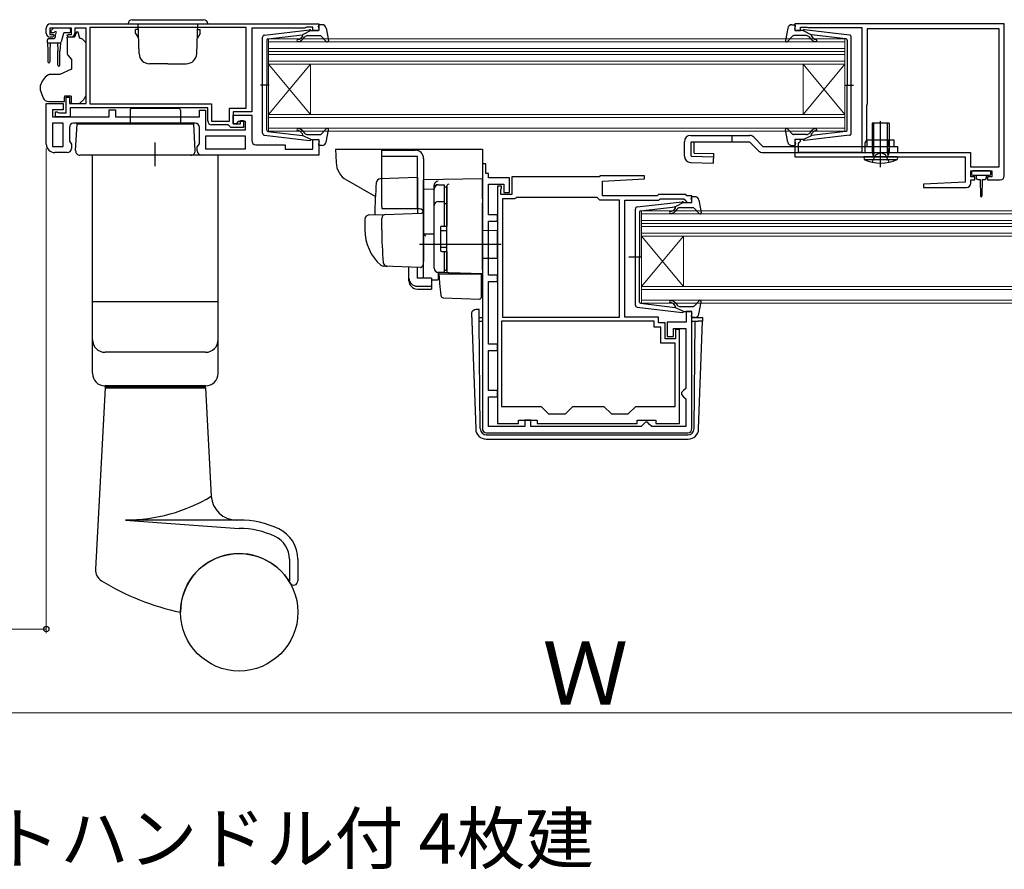
# Model space of a CAD drawing. Extents: x 0 to 1050, y 0 to 1628.
# Drawn here: x 227 to 462, y 262 to 464 of the extents above; entities that cross this region are included whole.
import ezdxf

# ---------------------------------------------------------------- set-up
doc = ezdxf.new("R2010")
doc.units = 0
doc.linetypes.add('YHIDDEN_1', pattern=[4, 3, -1])
for name, color, linetype, lineweight in [('USER1', 3, 'CONTINUOUS', 13), ('YKK_11', 7, 'CONTINUOUS', 30), ('YKK_12', 2, 'CONTINUOUS', 13), ('YKK_13', 4, 'CONTINUOUS', 30), ('YKK_D', 6, 'CONTINUOUS', 13)]:
    doc.layers.add(name, color=color, linetype=linetype, lineweight=lineweight)
doc.styles.add('text-b', font='txt')

msp = doc.modelspace()

# ---------------------------------------------------------------- linework, layer by layer
at = {"layer": 'YKK_11', "linetype": 'ByBlock', "lineweight": -2, "ltscale": 0.5}
for p, q in [((234.83, 463.34), (298.83, 463.34)), ((298.83, 463.34), (298.83, 461.74)), ((462.33, 463.34), (412.33, 463.34)), ((412.33, 463.34), (412.33, 461.74)), ((462.33, 427.14), (462.33, 463.34)), ((233.83, 461.14), (233.83, 462.34)), ((239.83, 462.34), (234.63, 462.34)), ((234.63, 462.34), (234.63, 460.84)), ((234.63, 460.84), (235.43, 460.84)), ((235.73, 460.54), (235.33, 460.14)), ((235.43, 460.84), (235.73, 460.54)), ((238.73, 460.54), (239.03, 460.84)), ((239.13, 460.14), (238.73, 460.54)), ((239.03, 460.84), (239.83, 460.84)), ((239.83, 460.84), (239.83, 462.34)), ((243.33, 462.34), (240.63, 462.34)), ((240.63, 462.34), (240.63, 461.14)), ((243.33, 444.34), (243.33, 462.34)), ((281.53, 462.44), (244.23, 462.44)), ((244.23, 462.44), (244.23, 444.24)), ((281.53, 443.24), (281.53, 462.44)), ((295.53, 462.34), (282.83, 462.34)), ((282.83, 462.34), (282.83, 442.34)), ((295.75, 462.44), (295.53, 462.34)), ((295.98, 462.54), (295.75, 462.44)), ((297.43, 462.54), (295.98, 462.54)), ((297.43, 461.74), (297.43, 462.54)), ((298.83, 461.74), (297.43, 461.74)), ((412.33, 461.74), (413.73, 461.74)), ((413.73, 461.74), (413.73, 462.54)), ((413.73, 462.54), (415.3, 462.54)), ((415.3, 462.54), (415.46, 462.49)), ((415.46, 462.49), (415.63, 462.44)), ((415.63, 462.44), (428.33, 462.44)), ((428.33, 462.44), (428.33, 432.64)), ((461.13, 462.14), (429.63, 462.14)), ((429.63, 462.14), (429.63, 444.24)), ((461.13, 429.24), (461.13, 462.14)), ((235.33, 460.14), (234.83, 460.14)), ((239.63, 460.14), (239.13, 460.14)), ((233.83, 434.64), (233.83, 444.34)), ((233.83, 444.34), (237.83, 444.34)), ((237.83, 444.34), (237.83, 442.84)), ((238.53, 442.14), (238.53, 445.84)), ((238.53, 445.84), (239.33, 445.84)), ((239.33, 445.84), (239.33, 444.34)), ((239.33, 444.34), (243.33, 444.34)), ((244.23, 444.24), (273.23, 444.24)), ((273.23, 444.24), (273.23, 440.14)), ((429.53, 444.02), (429.43, 443.79)), ((429.63, 444.24), (429.53, 444.02)), ((237.83, 442.84), (235.33, 442.84)), ((235.33, 442.84), (235.33, 441.14)), ((236.03, 441.14), (236.03, 442.34)), ((236.03, 442.34), (236.43, 442.34)), ((236.43, 442.34), (236.65, 442.24)), ((236.65, 442.24), (236.88, 442.14)), ((236.88, 442.14), (238.53, 442.14)), ((272.33, 443.34), (239.53, 443.34)), ((239.53, 443.34), (239.53, 441.14)), ((248.83, 441.14), (248.83, 442.84)), ((248.83, 442.84), (250.33, 442.84)), ((250.33, 442.84), (250.33, 441.14)), ((270.33, 441.14), (270.33, 442.74)), ((270.33, 442.74), (271.83, 442.74)), ((271.83, 442.74), (271.83, 438.04)), ((272.33, 440.24), (272.33, 443.34)), ((277.53, 440.14), (277.53, 443.24)), ((277.53, 443.24), (281.53, 443.24)), ((282.83, 442.34), (278.43, 442.34)), ((278.43, 442.34), (278.43, 439.54)), ((278.43, 439.54), (278.43, 441.54)), ((278.43, 441.54), (282.83, 441.54)), ((282.83, 441.54), (282.83, 435.54)), ((429.43, 443.79), (429.43, 435.64)), ((235.33, 441.14), (248.83, 441.14)), ((237.83, 439.64), (235.33, 439.64)), ((235.33, 439.64), (235.33, 434.14)), ((239.53, 441.14), (236.03, 441.14)), ((237.83, 434.14), (237.83, 439.64)), ((269.33, 439.64), (240.33, 439.64)), ((250.33, 441.14), (270.33, 441.14)), ((273.23, 440.14), (277.53, 440.14)), ((277.23, 439.24), (273.33, 439.24)), ((277.53, 438.94), (277.23, 439.24)), ((278.43, 439.54), (280.13, 439.54)), ((279.13, 439.54), (278.43, 439.54)), ((279.63, 440.04), (279.13, 439.54)), ((281.33, 440.04), (279.63, 440.04)), ((280.13, 439.54), (280.13, 440.34)), ((280.13, 440.34), (280.83, 440.34)), ((280.83, 440.34), (280.83, 438.64)), ((281.33, 438.04), (281.33, 440.04)), ((239.33, 438.64), (239.33, 435.35)), ((270.33, 434.75), (270.33, 438.64)), ((271.83, 438.04), (281.33, 438.04)), ((277.83, 438.64), (277.53, 438.94)), ((280.83, 438.64), (277.83, 438.64)), ((239.33, 435.35), (239.83, 434.64)), ((239.83, 434.64), (239.83, 433.64)), ((269.83, 434.04), (270.33, 434.75)), ((281.33, 436.54), (271.83, 436.54)), ((271.83, 436.54), (271.83, 433.54)), ((281.33, 433.54), (281.33, 436.54)), ((283.83, 434.54), (290.83, 434.54)), ((290.83, 434.54), (290.83, 433.44)), ((297.43, 433.44), (297.43, 435.74)), ((297.43, 435.74), (298.83, 435.74)), ((298.83, 435.74), (298.83, 432.04)), ((413.73, 435.74), (412.33, 435.74)), ((412.33, 435.74), (412.33, 431.64)), ((413.23, 434.84), (413.43, 435.04)), ((413.23, 432.64), (413.23, 434.84)), ((413.43, 435.04), (413.73, 435.34)), ((413.73, 435.34), (413.73, 435.74)), ((429.43, 435.64), (429.03, 434.95)), ((429.03, 434.95), (429.03, 432.64)), ((235.33, 434.14), (237.83, 434.14)), ((238.83, 432.64), (235.83, 432.64)), ((269.83, 433.04), (269.83, 434.04)), ((271.83, 433.54), (281.33, 433.54)), ((290.83, 433.44), (297.43, 433.44)), ((428.33, 432.64), (413.23, 432.64)), ((429.03, 432.64), (454.23, 432.64)), ((454.23, 432.64), (454.23, 429.24)), ((298.83, 432.04), (270.83, 432.04)), ((337.83, 429.94), (337.83, 366.84)), ((338.63, 429.94), (337.83, 429.94)), ((338.63, 427.64), (338.63, 429.94)), ((412.33, 431.64), (453.03, 431.64)), ((453.03, 431.64), (453.03, 425.64)), ((339.33, 427.64), (338.63, 427.64)), ((339.33, 426.64), (339.33, 427.64)), ((454.23, 429.24), (461.13, 429.24)), ((454.33, 426.84), (454.33, 428.34)), ((454.33, 428.34), (459.33, 428.34)), ((459.33, 428.34), (459.33, 426.84)), ((344.33, 426.64), (339.33, 426.64)), ((339.33, 417.84), (339.33, 425.14)), ((339.33, 425.14), (342.93, 425.14)), ((342.93, 425.14), (342.93, 423.14)), ((344.33, 423.14), (344.33, 426.64)), ((365.73, 426.84), (344.83, 426.84)), ((344.83, 426.84), (344.83, 422.64)), ((366.03, 427.14), (365.73, 426.84)), ((376.52, 427.14), (366.03, 427.14)), ((366.53, 425.84), (376.54, 426.36)), ((366.53, 422.34), (366.53, 425.84)), ((376.54, 426.36), (376.52, 427.14)), ((453.03, 425.64), (443.02, 425.11)), ((443.02, 425.11), (443.04, 424.34)), ((455.33, 426.84), (454.33, 426.84)), ((454.33, 425.34), (454.33, 426.14)), ((454.33, 426.14), (455.33, 426.14)), ((455.33, 426.14), (455.33, 426.84)), ((459.33, 426.84), (458.33, 426.84)), ((458.33, 426.84), (458.33, 426.14)), ((458.33, 426.14), (461.33, 426.14)), ((341.43, 424.64), (341.43, 368.04)), ((342.43, 424.64), (341.43, 424.64)), ((342.23, 423.79), (342.33, 424.02)), ((342.23, 422.64), (342.23, 423.79)), ((342.33, 424.02), (342.43, 424.24)), ((342.43, 424.24), (342.43, 424.64)), ((342.93, 423.14), (344.33, 423.14)), ((443.04, 424.34), (453.33, 424.34)), ((344.83, 422.64), (342.23, 422.64)), ((342.63, 421.64), (342.63, 393.44)), ((345.53, 421.64), (342.63, 421.64)), ((345.79, 421.79), (345.53, 421.64)), ((346.05, 421.94), (345.79, 421.79)), ((365.23, 421.94), (346.05, 421.94)), ((365.53, 421.64), (365.23, 421.94)), ((365.83, 421.34), (365.53, 421.64)), ((370.53, 421.34), (365.83, 421.34)), ((379.53, 422.34), (366.53, 422.34)), ((370.53, 393.44), (370.53, 421.34)), ((371.83, 393.44), (371.83, 421.34)), ((371.83, 421.34), (379.94, 421.34)), ((379.83, 422.64), (379.53, 422.34)), ((386.33, 422.64), (379.83, 422.64)), ((379.94, 421.34), (380.24, 421.64)), ((380.24, 421.64), (385.92, 421.64)), ((385.92, 421.64), (386.34, 421.21)), ((386.63, 422.34), (386.33, 422.64)), ((386.34, 421.21), (386.43, 421.02)), ((386.43, 421.02), (386.73, 420.74)), ((387.83, 422.34), (386.63, 422.34)), ((386.73, 420.74), (387.83, 420.74)), ((387.83, 420.74), (387.83, 422.34)), ((341.43, 417.84), (339.33, 417.84)), ((339.33, 403.44), (339.33, 416.34)), ((339.33, 416.34), (341.43, 416.34)), ((341.43, 416.34), (341.43, 417.84)), ((341.43, 403.44), (339.33, 403.44)), ((339.33, 386.94), (339.33, 401.94)), ((339.33, 401.94), (341.43, 401.94)), ((341.43, 401.94), (341.43, 403.44)), ((387.83, 394.74), (386.43, 394.74)), ((386.43, 394.74), (386.43, 392.24)), ((387.83, 366.84), (387.83, 394.74)), ((378.83, 392.44), (342.43, 392.44)), ((342.43, 392.44), (342.43, 372.14)), ((342.63, 393.44), (370.53, 393.44)), ((379.83, 393.44), (371.83, 393.44)), ((378.83, 391.04), (378.83, 392.44)), ((379.83, 392.04), (379.83, 393.44)), ((386.43, 392.24), (381.93, 392.24)), ((381.93, 392.24), (381.93, 388.84)), ((380.43, 391.04), (378.83, 391.04)), ((381.43, 392.04), (379.83, 392.04)), ((380.43, 387.24), (380.43, 391.04)), ((381.43, 388.24), (381.43, 392.04)), ((383.43, 388.84), (383.43, 390.74)), ((383.43, 390.74), (386.33, 390.74)), ((384.83, 390.44), (383.93, 390.44)), ((383.93, 390.44), (383.93, 388.24)), ((384.83, 368.04), (384.83, 390.44)), ((386.33, 390.74), (386.33, 376.44)), ((383.93, 388.24), (381.43, 388.24)), ((381.93, 388.84), (383.43, 388.84)), ((341.43, 386.94), (339.33, 386.94)), ((339.33, 375.94), (339.33, 385.44)), ((339.33, 385.44), (341.43, 385.44)), ((341.43, 385.44), (341.43, 386.94)), ((383.83, 387.24), (380.43, 387.24)), ((383.83, 372.14), (383.83, 387.24)), ((341.43, 375.94), (339.33, 375.94)), ((341.43, 374.44), (341.43, 375.94)), ((385.83, 375.94), (385.33, 375.44)), ((386.33, 376.44), (385.83, 375.94)), ((339.33, 367.34), (339.33, 374.44)), ((339.33, 374.44), (341.43, 374.44)), ((385.33, 375.44), (385.33, 374.94)), ((385.33, 374.94), (385.83, 374.44)), ((385.83, 374.44), (386.33, 373.94)), ((386.33, 373.94), (386.33, 367.34)), ((342.43, 372.14), (351.83, 372.14)), ((351.83, 372.14), (353.63, 370.34)), ((357.63, 370.34), (359.43, 372.14)), ((359.43, 372.14), (366.83, 372.14)), ((366.83, 372.14), (368.63, 370.34)), ((372.63, 370.34), (374.43, 372.14)), ((374.43, 372.14), (383.83, 372.14)), ((346.43, 368.04), (346.43, 368.84)), ((346.43, 368.84), (350.93, 368.84)), ((349.43, 368.84), (347.93, 368.84)), ((347.93, 368.84), (347.93, 367.34)), ((349.43, 367.34), (349.43, 368.84)), ((350.93, 368.84), (350.93, 368.04)), ((353.63, 370.34), (357.63, 370.34)), ((368.63, 370.34), (372.63, 370.34)), ((374.73, 368.04), (374.73, 368.84)), ((374.73, 368.84), (379.23, 368.84)), ((379.23, 368.84), (379.23, 368.04)), ((347.93, 367.34), (339.33, 367.34)), ((341.43, 368.04), (346.43, 368.04)), ((375.73, 367.34), (349.43, 367.34)), ((350.93, 368.04), (374.73, 368.04)), ((376.23, 367.84), (375.73, 367.34)), ((376.73, 368.34), (376.23, 367.84)), ((377.23, 368.34), (376.73, 368.34)), ((377.73, 367.84), (377.23, 368.34)), ((378.23, 367.34), (377.73, 367.84)), ((386.33, 367.34), (378.23, 367.34)), ((379.23, 368.04), (384.83, 368.04)), ((338.83, 365.84), (386.83, 365.84))]:
    msp.add_line(p, q, dxfattribs=at)
for centre, radius, start, end in [((234.83, 462.34), 1, 90, 180), ((234.83, 461.14), 1, 180, 270), ((239.63, 461.14), 1, 270, 360), ((240.33, 438.64), 1, 90, 180), ((269.33, 438.64), 1, 0, 90), ((273.33, 440.24), 1, 180, 270), ((235.83, 434.64), 2, 180, 270), ((283.83, 435.54), 1, 180, 270), ((238.83, 433.64), 1, 270, 360), ((270.83, 433.04), 1, 180, 270), ((453.33, 425.34), 1, 270.0021, 360), ((461.33, 427.14), 1, 270, 360), ((338.83, 366.84), 1, 180, 270), ((386.83, 366.84), 1, 270, 360)]:
    msp.add_arc(centre, radius, start, end, dxfattribs=at)
at = {"layer": 'YKK_12'}
for p, q in [((286.83, 459.74), (424.33, 459.74)), ((286.83, 456.74), (286.83, 459.74)), ((424.33, 459.04), (286.83, 459.04)), ((424.33, 459.74), (424.33, 456.74)), ((286.83, 457.44), (424.33, 457.44)), ((424.33, 456.74), (286.83, 456.74)), ((286.83, 456.74), (286.83, 440.74)), ((286.83, 456.74), (424.33, 456.74)), ((424.33, 456.04), (286.83, 456.04)), ((424.33, 456.74), (424.33, 440.74)), ((286.83, 454.44), (424.33, 454.44)), ((286.83, 453.74), (296.83, 441.74)), ((286.83, 441.74), (296.83, 453.74)), ((424.33, 453.74), (286.83, 453.74)), ((296.83, 453.74), (296.83, 441.74)), ((414.33, 453.74), (414.33, 441.74)), ((424.33, 453.74), (414.33, 441.74)), ((424.33, 441.74), (414.33, 453.74)), ((286.83, 441.74), (424.33, 441.74)), ((424.33, 441.04), (286.83, 441.04)), ((286.83, 437.74), (286.83, 440.74)), ((424.33, 440.74), (424.33, 437.74)), ((286.83, 438.44), (424.33, 438.44)), ((424.33, 437.74), (286.83, 437.74)), ((375.83, 418.74), (513.33, 418.74)), ((375.83, 415.74), (375.83, 418.74)), ((513.33, 418.04), (375.83, 418.04)), ((375.83, 416.44), (513.33, 416.44)), ((513.33, 415.74), (375.83, 415.74)), ((375.83, 415.74), (375.83, 399.74)), ((375.83, 415.74), (513.33, 415.74)), ((513.33, 415.04), (375.83, 415.04)), ((375.83, 413.44), (513.33, 413.44)), ((375.83, 412.74), (385.83, 400.74)), ((375.83, 400.74), (385.83, 412.74)), ((513.33, 412.74), (375.83, 412.74)), ((385.83, 412.74), (385.83, 400.74)), ((375.83, 400.74), (513.33, 400.74)), ((513.33, 400.04), (375.83, 400.04)), ((375.83, 396.74), (375.83, 399.74)), ((375.83, 397.44), (513.33, 397.44)), ((513.33, 396.74), (375.83, 396.74))]:
    msp.add_line(p, q, dxfattribs=at)
at = {"layer": 'YKK_13', "ltscale": 0.5}
for p, q in [((253.33, 463.34), (272.33, 463.34)), ((254.33, 464.34), (271.33, 464.34)), ((255.95, 456.25), (255.7, 463.34)), ((269.71, 456.25), (269.96, 463.34)), ((298.92, 462.12), (298.74, 462.76)), ((299.6, 463.14), (299.03, 463.14)), ((411.66, 463.14), (412.23, 463.14)), ((412.34, 462.12), (412.52, 462.76)), ((255.71, 462.04), (255.13, 462.04)), ((255.13, 461.04), (255.13, 462.04)), ((255.13, 461.04), (255.78, 459.91)), ((270.53, 461.04), (269.88, 459.91)), ((269.95, 462.04), (270.53, 462.04)), ((270.53, 461.04), (270.53, 462.04)), ((285.87, 460.69), (296.61, 461.94)), ((286.7, 459.77), (294.93, 460.73)), ((294.94, 460.38), (294.62, 460)), ((296.93, 461.74), (294.93, 460.73)), ((296.2, 460.54), (299.2, 460.54)), ((296.93, 461.74), (298.63, 461.74)), ((299.42, 460.44), (300.61, 459.14)), ((300.58, 462.32), (301.13, 459.39)), ((410.68, 462.32), (410.13, 459.39)), ((411.84, 460.44), (410.65, 459.14)), ((415.06, 460.54), (412.06, 460.54)), ((414.33, 461.74), (412.63, 461.74)), ((414.33, 461.74), (416.33, 460.73)), ((425.39, 460.69), (414.65, 461.94)), ((416.32, 460.38), (416.64, 460)), ((424.56, 459.77), (416.33, 460.73)), ((285.43, 437.28), (285.43, 460.19)), ((286.43, 459.47), (286.43, 448.74)), ((295.01, 459.67), (295.43, 460.18)), ((416.25, 459.67), (415.83, 460.18)), ((424.83, 459.47), (424.83, 448.74)), ((425.83, 437.28), (425.83, 460.19)), ((262.83, 453.84), (258.45, 453.84)), ((262.83, 453.84), (267.21, 453.84)), ((287.01, 448.74), (284.88, 448.74)), ((286.43, 438.01), (286.43, 448.74)), ((424.25, 448.74), (426.38, 448.74)), ((424.83, 438.01), (424.83, 448.74)), ((253.83, 442.74), (253.83, 439.54)), ((254.33, 443.24), (265.33, 443.24)), ((265.83, 442.74), (265.83, 439.54)), ((240.83, 433.09), (241.17, 439.54)), ((241.17, 439.54), (268.99, 439.54)), ((269.33, 433.09), (268.99, 439.54)), ((434.83, 439.64), (430.83, 439.64)), ((430.83, 439.64), (430.83, 432.64)), ((433.08, 439.64), (432.58, 439.64)), ((432.83, 439.39), (432.83, 439.89)), ((434.83, 439.64), (434.83, 432.64)), ((286.7, 437.71), (294.93, 436.75)), ((294.94, 437.1), (294.62, 437.48)), ((295.01, 437.8), (295.43, 437.3)), ((296.2, 436.94), (299.2, 436.94)), ((299.42, 437.04), (300.61, 438.34)), ((300.58, 435.16), (301.13, 438.08)), ((410.68, 435.16), (410.13, 438.08)), ((411.84, 437.04), (410.65, 438.34)), ((415.06, 436.94), (412.06, 436.94)), ((416.25, 437.8), (415.83, 437.3)), ((416.32, 437.1), (416.64, 437.48)), ((424.56, 437.71), (416.33, 436.75)), ((432.83, 431.73), (432.83, 437.29)), ((259.83, 429.4), (259.83, 435.04)), ((285.87, 436.79), (296.61, 435.54)), ((296.93, 435.74), (294.93, 436.75)), ((296.93, 435.74), (298.63, 435.74)), ((298.92, 435.36), (298.74, 434.72)), ((386.03, 431.8), (386.03, 435.24)), ((386.03, 431.8), (386.03, 435.24)), ((387.53, 436.74), (401.54, 436.74)), ((387.65, 435.24), (401.54, 435.24)), ((387.65, 431.79), (387.65, 435.24)), ((388.37, 432.54), (388.37, 435.24)), ((412.34, 435.36), (412.52, 434.72)), ((414.33, 435.74), (412.63, 435.74)), ((414.33, 435.74), (416.33, 436.75)), ((425.39, 436.79), (414.65, 435.54)), ((436.03, 435.64), (429.63, 435.64)), ((429.63, 434.14), (429.63, 435.64)), ((436.03, 434.14), (436.03, 435.64)), ((299.6, 434.34), (299.03, 434.34)), ((302.83, 433.44), (337.83, 433.44)), ((302.83, 433.43), (302.94, 430.29)), ((313.83, 419.73), (313.83, 433.23)), ((313.83, 433.23), (321.83, 433.23)), ((337.83, 433.44), (337.83, 414.44)), ((388.37, 432.54), (393.03, 432.41)), ((392.97, 430.14), (393.03, 432.41)), ((404.76, 434.14), (436.83, 434.14)), ((411.66, 434.34), (412.23, 434.34)), ((430.83, 432.64), (431.09, 431.91)), ((430.83, 432.64), (434.83, 432.64)), ((434.83, 432.64), (434.57, 431.91)), ((436.83, 434.14), (436.83, 432.64)), ((268.33, 432.04), (241.83, 432.04)), ((274.83, 432.04), (244.83, 432.04)), ((244.83, 397.04), (244.83, 432.04)), ((274.83, 397.04), (274.83, 432.04)), ((322.33, 431.73), (313.83, 431.73)), ((322.33, 419.23), (322.33, 431.73)), ((323.83, 431.23), (323.83, 406.93)), ((387.49, 430.3), (392.97, 430.14)), ((387.65, 431.79), (393.01, 431.64)), ((436.83, 431.64), (428.83, 431.64)), ((428.83, 431.64), (428.89, 431)), ((428.89, 431), (436.78, 431)), ((436.83, 431.64), (436.78, 431)), ((305.44, 426.14), (312.31, 422.17)), ((326.33, 405.08), (326.33, 423.96)), ((327.33, 424.96), (328.83, 424.96)), ((328.83, 415.08), (328.83, 424.98)), ((328.83, 424.46), (329.33, 424.46)), ((329.33, 424.46), (329.33, 415.08)), ((327.33, 421.02), (328.83, 421.02)), ((328.83, 420.5), (329.33, 420.5)), ((374.77, 419.69), (385.51, 420.94)), ((385.83, 420.74), (383.83, 419.73)), ((385.83, 420.74), (387.53, 420.74)), ((387.82, 421.12), (387.64, 421.76)), ((388.5, 422.14), (387.93, 422.14)), ((389.48, 421.32), (390.02, 418.39)), ((374.33, 396.28), (374.33, 419.19)), ((375.33, 418.47), (375.33, 407.74)), ((375.59, 418.77), (383.83, 419.73)), ((383.84, 419.38), (383.52, 419)), ((383.9, 418.67), (384.33, 419.18)), ((385.09, 419.54), (388.09, 419.54)), ((388.32, 419.44), (389.51, 418.14)), ((327.83, 414.78), (327.83, 409.38)), ((327.83, 414.08), (329.33, 414.08)), ((328.13, 415.08), (329.33, 415.08)), ((327.83, 410.08), (329.33, 410.08)), ((328.13, 409.08), (329.33, 409.08)), ((328.83, 404.08), (328.83, 409.08)), ((329.33, 409.08), (329.33, 404.58)), ((375.91, 407.74), (372.78, 407.74)), ((375.33, 397.01), (375.33, 407.74)), ((328.83, 404.08), (327.33, 404.08)), ((328.83, 404.58), (329.33, 404.58)), ((274.83, 397.04), (244.83, 397.04)), ((274.83, 397.04), (244.83, 397.04)), ((244.83, 380.04), (244.83, 397.04)), ((274.83, 380.04), (274.83, 397.04)), ((388.32, 396.04), (389.51, 397.34)), ((389.48, 394.16), (390.02, 397.08)), ((374.77, 395.79), (385.51, 394.54)), ((375.59, 396.71), (383.83, 395.75)), ((383.84, 396.1), (383.52, 396.48)), ((385.83, 394.74), (383.83, 395.75)), ((383.9, 396.8), (384.33, 396.3)), ((385.09, 395.94), (388.09, 395.94)), ((385.83, 394.74), (387.53, 394.74)), ((387.82, 394.36), (387.64, 393.72)), ((388.5, 393.34), (387.93, 393.34)), ((271.83, 385.04), (247.83, 385.04)), ((247.83, 376.54), (245.56, 333.29)), ((271.83, 377.04), (247.83, 377.04)), ((247.83, 376.74), (247.83, 377.04)), ((271.83, 376.74), (247.83, 376.74)), ((247.83, 376.54), (271.83, 376.54)), ((248.83, 376.54), (248.83, 376.74)), ((270.83, 376.54), (270.83, 376.74)), ((271.83, 376.74), (271.83, 377.04)), ((271.83, 376.54), (273.18, 350.73)), ((279.83, 345.04), (252.74, 345.04)), ((252.74, 345.04), (279.83, 343.04)), ((291.83, 335.69), (291.83, 330.52)), ((293.83, 335.69), (293.83, 330.52))]:
    msp.add_line(p, q, dxfattribs=at)
at = {"layer": 'YKK_13'}
for p, q in [((234.97, 461.75), (235.47, 462.25)), ((235.52, 461.24), (235.18, 461.24)), ((239.28, 462.34), (235.68, 462.34)), ((235.98, 460.78), (235.98, 460.14)), ((237.92, 461.02), (237.4, 459.06)), ((239.28, 461.24), (238.21, 461.24)), ((239.58, 462.04), (239.58, 461.54)), ((241.43, 461.34), (240.93, 461.34)), ((240.93, 461.34), (240.93, 461.14)), ((241.83, 459.84), (241.43, 461.34)), ((234.08, 458.84), (234.08, 459.54)), ((234.08, 458.84), (237.11, 458.84)), ((234.08, 458.84), (234.18, 456.84)), ((234.38, 459.84), (235.68, 459.84)), ((234.78, 458.84), (234.68, 456.84)), ((236.48, 458.84), (236.58, 456.84)), ((237.18, 458.85), (237.08, 456.84)), ((240.46, 460.14), (238.83, 460.14)), ((238.83, 459.84), (238.83, 460.14)), ((238.83, 459.84), (238.83, 456.21)), ((242.12, 459.84), (241.83, 459.84)), ((243.18, 458.99), (242.48, 459.69)), ((243.33, 447.77), (243.33, 458.63)), ((234.18, 456.84), (234.18, 454.29)), ((234.68, 456.84), (234.68, 454.29)), ((236.58, 453.49), (236.58, 456.84)), ((237.08, 453.49), (237.08, 456.84)), ((238.95, 455.89), (239.83, 454.84)), ((239.83, 454.84), (239.83, 452.54)), ((237.04, 451.24), (234.5, 451.24)), ((239.83, 452.54), (237.04, 451.24)), ((232.33, 448.42), (232.33, 447.81)), ((232.36, 447.64), (233.02, 445.83)), ((243.33, 446.77), (243.33, 447.77)), ((234.43, 444.84), (238.13, 444.84)), ((238.13, 446.14), (238.13, 445.84)), ((239.73, 446.14), (238.13, 446.14)), ((238.13, 444.84), (238.13, 445.84)), ((239.73, 446.14), (239.73, 444.34)), ((239.73, 444.34), (241.73, 444.34)), ((241.73, 444.34), (242.74, 445.35)), ((431.21, 432.64), (431.21, 439.64)), ((432.83, 429.21), (432.83, 440.15)), ((434.45, 432.64), (434.45, 439.64)), ((397.33, 436.74), (397.33, 435.24)), ((401.54, 435.24), (403.7, 433.08)), ((402.6, 436.3), (404.76, 434.14)), ((404.76, 432.64), (436.83, 432.64)), ((431.21, 432.64), (431.1, 431.81)), ((434.45, 432.64), (434.56, 431.81)), ((434.83, 434.14), (434.83, 432.64)), ((454.53, 428.04), (454.53, 427.54)), ((458.83, 428.34), (454.83, 428.34)), ((459.13, 427.54), (459.13, 428.04)), ((322.33, 426.68), (313.5, 426.37)), ((322.33, 426.68), (322.33, 418.18)), ((337.83, 426.43), (323.83, 426.19)), ((323.83, 423.96), (323.83, 426.19)), ((323.83, 425.73), (323.83, 425.74)), ((323.83, 425.53), (323.83, 425.73)), ((337.83, 421.63), (337.83, 426.43)), ((454.83, 427.24), (458.83, 427.24)), ((455.58, 427.24), (455.58, 426.64)), ((455.98, 426.24), (456.58, 426.24)), ((456.58, 426.24), (456.68, 422.28)), ((457.08, 426.24), (456.98, 422.28)), ((457.08, 426.24), (457.68, 426.24)), ((458.08, 426.64), (458.08, 427.24)), ((323.83, 423.96), (326.33, 423.99)), ((323.83, 412.78), (323.83, 423.96)), ((326.33, 424.05), (326.33, 424.85)), ((326.33, 405.1), (326.33, 424.05)), ((329.33, 424.58), (329.33, 424.62)), ((329.33, 420.94), (329.33, 424.58)), ((329.33, 423.27), (329.33, 422.81)), ((329.33, 420.46), (329.33, 420.94)), ((329.33, 405.01), (329.33, 420.46)), ((337.83, 421.63), (337.83, 420.67)), ((337.83, 404.73), (337.83, 420.67)), ((322.83, 419.23), (313.96, 419.23)), ((314.58, 417.91), (323.31, 418.21)), ((309.83, 416.78), (309.83, 414.23)), ((310.8, 417.78), (314.58, 417.91)), ((313.83, 414.23), (313.83, 416.93)), ((323.83, 417.71), (323.83, 407.23)), ((329.33, 415.23), (329.33, 415.73)), ((323.83, 413.93), (323.83, 414.53)), ((323.83, 412.93), (323.83, 413.53)), ((341.33, 414.03), (337.83, 414.09)), ((341.33, 414.03), (341.33, 407.43)), ((326.33, 413.23), (323.83, 413.19)), ((323.83, 409.44), (323.83, 413.19)), ((323.83, 412.42), (323.83, 412.78)), ((323.83, 411.45), (323.83, 412.42)), ((323.83, 411.41), (323.83, 411.45)), ((342.33, 410.73), (322.83, 410.73)), ((323.83, 409.93), (323.83, 410.53)), ((323.83, 408.93), (323.83, 409.53)), ((323.83, 408.93), (323.83, 409.53)), ((323.83, 408.93), (323.83, 409.53)), ((323.83, 408.61), (323.83, 409.44)), ((323.83, 408.93), (323.83, 407.23)), ((323.83, 408.93), (323.83, 407.23)), ((329.33, 408.53), (329.33, 409.03)), ((323.79, 406.98), (323.6, 405.68)), ((323.83, 407.23), (323.79, 406.98)), ((323.83, 402.87), (323.83, 408.61)), ((341.33, 407.43), (337.83, 407.37)), ((315.09, 405.54), (314.24, 405.57)), ((323.09, 405.26), (314.26, 405.57)), ((320.33, 402.72), (320.33, 405.35)), ((322.33, 402.72), (322.33, 405.28)), ((329.81, 404.01), (327.3, 404.1)), ((327.3, 404.1), (327.3, 402.31)), ((329.33, 404.51), (329.33, 405.01)), ((337.83, 403.73), (329.81, 404.01)), ((337.83, 404.73), (337.83, 403.73)), ((320.33, 402.06), (320.33, 402.72)), ((325.73, 402.72), (322.33, 402.72)), ((325.73, 402.72), (325.73, 400.78)), ((325.73, 402.34), (327.3, 402.31)), ((327.81, 400.58), (327.53, 403.73)), ((327.53, 403.73), (327.56, 403.73)), ((327.56, 403.73), (337.53, 403.73)), ((336.83, 403.77), (337.83, 403.73)), ((337.53, 403.73), (337.53, 400.39)), ((322.33, 400.78), (325.73, 400.78)), ((322.33, 400.12), (325.73, 400.12)), ((325.73, 400.78), (325.73, 400.12)), ((327.85, 400.12), (327.81, 400.58)), ((327.99, 398.5), (327.85, 400.12)), ((337.53, 400.39), (337.53, 399.75)), ((337.53, 399.75), (337.53, 398.04)), ((328.47, 398.05), (337.22, 397.74)), ((336.35, 395.31), (337.07, 395.31)), ((336.35, 395.31), (337.07, 395.31)), ((336.35, 395.31), (336.35, 395.31)), ((337.08, 394.44), (337.07, 395.31)), ((335.32, 393.31), (335.36, 394.34)), ((335.32, 393.31), (335.35, 392.44)), ((335.35, 392.44), (336.25, 366.75)), ((337.08, 393.96), (337.08, 394.44)), ((337.09, 392.44), (337.08, 393.96)), ((337.09, 393.34), (337.83, 393.34)), ((337.32, 366.83), (337.09, 392.44)), ((337.09, 392.44), (337.83, 392.44)), ((387.83, 393.34), (389.84, 393.34)), ((387.83, 392.44), (388.57, 392.44)), ((388.34, 366.83), (388.57, 392.44)), ((388.57, 392.44), (389.31, 392.44)), ((390.31, 392.44), (389.31, 392.44)), ((389.42, 366.75), (390.31, 392.44)), ((390.34, 393.31), (390.31, 392.44)), ((338.82, 365.34), (338.75, 365.34)), ((338.75, 364.34), (386.92, 364.34)), ((338.82, 365.34), (386.84, 365.34)), ((386.92, 365.34), (386.84, 365.34))]:
    msp.add_line(p, q, dxfattribs=at)
at = {"layer": 'YKK_13', "linetype": 'YHIDDEN_1', "ltscale": 0.5}
for p, q in [((430.83, 435.64), (430.83, 432.64)), ((431.13, 435.64), (431.13, 432.64)), ((434.53, 435.64), (434.53, 432.64)), ((434.83, 435.64), (434.83, 434.14))]:
    msp.add_line(p, q, dxfattribs=at)
at = {"layer": 'YKK_13', "linetype": 'YHIDDEN_1'}
for p, q in [((431.69, 432.08), (432.83, 432.69)), ((433.98, 432.08), (432.83, 432.69)), ((430.83, 430.35), (431.69, 432.08)), ((434.83, 430.35), (433.98, 432.08))]:
    msp.add_line(p, q, dxfattribs=at)
at = {"layer": 'YKK_13', "ltscale": 0.5}
msp.add_circle((279.83, 323.04), 14, dxfattribs=at)
for centre, radius, start, end in [((254.33, 463.34), 1, 90, 180), ((271.33, 463.34), 1, 0, 90), ((299.03, 462.84), 0.3, 90, 195.5654), ((299.6, 462.14), 1, 10.5121, 90), ((411.66, 462.14), 1, 90, 169.4879), ((412.23, 462.84), 0.3, 344.4346, 90), ((285.93, 460.19), 0.5, 96.6209, 180), ((294.79, 460.51), 0.2, 320, 96.6209), ((296.2, 459.54), 1, 90, 140), ((296.65, 461.64), 0.3, 19.4712, 96.6209), ((298.63, 462.04), 0.3, 270, 15.5654), ((299.2, 460.24), 0.3, 42.3553, 90), ((412.06, 460.24), 0.3, 90, 137.6447), ((412.63, 462.04), 0.3, 164.4346, 270), ((414.61, 461.64), 0.3, 83.3791, 160.5288), ((415.06, 459.54), 1, 40, 90), ((416.47, 460.51), 0.2, 83.3791, 220), ((425.33, 460.19), 0.5, 0, 83.3791), ((286.73, 459.47), 0.3, 96.6209, 180), ((293.86, 459.39), 0.25, 90, 270), ((293.86, 460.64), 1, 270, 320), ((293.86, 460.64), 1.5, 270, 320), ((300.83, 459.34), 0.3, 222.3553, 10.5121), ((410.43, 459.34), 0.3, 169.4879, 317.6447), ((417.4, 460.64), 1.5, 220, 270), ((417.4, 460.64), 1, 220, 270), ((417.4, 459.39), 0.25, 270, 90), ((424.53, 459.47), 0.3, 0, 83.3791), ((258.45, 456.34), 2.5, 182, 270), ((267.21, 456.34), 2.5, 270, 358), ((254.33, 442.74), 0.5, 90, 180), ((265.33, 442.74), 0.5, 0, 90), ((285.93, 437.28), 0.5, 180, 263.3791), ((286.73, 438.01), 0.3, 180, 263.3791), ((293.86, 438.09), 0.25, 90, 270), ((293.86, 436.84), 1.5, 40, 90), ((293.86, 436.84), 1, 40, 90), ((294.79, 436.97), 0.2, 263.3791, 40), ((296.2, 437.94), 1, 220, 270), ((299.2, 437.24), 0.3, 270, 317.6447), ((300.83, 438.14), 0.3, 349.4879, 137.6447), ((410.43, 438.14), 0.3, 42.3553, 190.5121), ((412.06, 437.24), 0.3, 222.3553, 270), ((415.06, 437.94), 1, 270, 320), ((417.4, 436.84), 1.5, 90, 140), ((416.47, 436.97), 0.2, 140, 276.6209), ((417.4, 436.84), 1, 90, 140), ((417.4, 438.09), 0.25, 270, 90), ((424.53, 438.01), 0.3, 276.6209, 0), ((425.33, 437.28), 0.5, 276.6209, 0), ((296.65, 435.84), 0.3, 263.3791, 340.5288), ((298.63, 435.44), 0.3, 344.4346, 90), ((299.03, 434.64), 0.3, 164.4346, 270), ((299.6, 435.34), 1, 270, 349.4879), ((387.53, 435.24), 1.5, 90, 180), ((401.54, 435.24), 1.5, 45, 90), ((411.66, 435.34), 1, 190.5121, 270), ((412.23, 434.64), 0.3, 270, 15.5654), ((412.63, 435.44), 0.3, 90, 195.5654), ((414.61, 435.84), 0.3, 199.4712, 276.6209), ((241.83, 433.04), 1, 177, 270), ((268.33, 433.04), 1, 270, 3), ((321.83, 431.23), 2, 0, 90), ((307.94, 430.47), 5, 182, 240), ((387.53, 431.8), 1.5, 180, 268.3634), ((432.83, 439.64), 9.5, 245.4723, 294.5277), ((430.9, 431.84), 0.2, 270, 19.4219), ((434.76, 431.84), 0.2, 160.5781, 270), ((327.33, 423.96), 1, 90, 180), ((327.33, 420.02), 1, 90, 180), ((385.54, 420.64), 0.3, 19.4712, 96.6209), ((387.53, 421.04), 0.3, 270, 15.5654), ((387.93, 421.84), 0.3, 90, 195.5654), ((388.5, 421.14), 1, 10.5121, 90), ((314.83, 419.73), 1, 180, 210), ((374.83, 419.19), 0.5, 96.6209, 180), ((375.63, 418.47), 0.3, 96.6209, 180), ((382.75, 418.39), 0.25, 90, 270), ((382.75, 419.64), 1, 270, 320), ((382.75, 419.64), 1.5, 270, 320), ((383.69, 419.51), 0.2, 320, 96.6209), ((385.09, 418.54), 1, 90, 140), ((388.09, 419.24), 0.3, 42.3553, 90), ((389.73, 418.34), 0.3, 222.3553, 10.5121), ((328.13, 414.78), 0.3, 90, 180), ((328.13, 409.38), 0.3, 180, 270), ((327.33, 405.08), 1, 180, 270), ((375.63, 397.01), 0.3, 180, 263.3791), ((382.75, 397.09), 0.25, 90, 270), ((382.75, 395.84), 1.5, 40, 90), ((389.73, 397.14), 0.3, 349.4879, 137.6447), ((374.83, 396.28), 0.5, 180, 263.3791), ((382.75, 395.84), 1, 40, 90), ((383.69, 395.97), 0.2, 263.3791, 40), ((385.09, 396.94), 1, 220, 270), ((385.54, 394.84), 0.3, 263.3791, 340.5288), ((387.53, 394.44), 0.3, 344.4346, 90), ((388.09, 396.24), 0.3, 270, 317.6447), ((387.93, 393.64), 0.3, 164.4346, 270), ((388.5, 394.34), 1, 270, 349.4879), ((247.83, 388.04), 3, 180, 270), ((271.83, 388.04), 3, 270, 0), ((247.83, 380.04), 3, 180, 270), ((271.83, 380.04), 3, 270, 0), ((252.74, 384.63), 39.59, 270, 301.0883), ((279.17, 351.04), 6, 183, 270), ((279.83, 323.04), 22, 64.6132, 89.9934), ((279.83, 323.04), 20, 64.6132, 89.9934), ((285.83, 335.69), 8, 0, 64.6132), ((285.83, 335.69), 6, 0, 64.6132), ((279.83, 323.04), 14, 29.9264, 179.9985), ((248.56, 333.13), 3, 177, 238.4671), ((278.37, 381.71), 60, 238.4671, 257.9345), ((292.83, 330.52), 1, 209.9264, 0)]:
    msp.add_arc(centre, radius, start, end, dxfattribs=at)
at = {"layer": 'YKK_13'}
for centre, radius, start, end in [((235.18, 461.54), 0.3, 135, 270), ((235.68, 462.04), 0.3, 90, 135), ((235.52, 461.54), 0.3, 270, 326.9443), ((235.98, 461.24), 0.25, 303.0557, 146.9443), ((236.28, 460.78), 0.3, 123.0557, 180), ((238.21, 460.94), 0.3, 90, 165), ((239.28, 462.04), 0.3, 0, 90), ((239.28, 461.54), 0.3, 270, 0), ((239.63, 461.14), 1.3, 309.7152, 0), ((234.38, 459.54), 0.3, 90, 180), ((235.68, 460.14), 0.3, 270, 0), ((237.11, 459.14), 0.3, 270, 345), ((242.12, 459.34), 0.5, 45, 90), ((242.83, 458.63), 0.5, 0, 45), ((239.33, 456.21), 0.5, 180, 220), ((234.43, 454.29), 0.25, 180, 0), ((236.83, 453.49), 0.25, 180, 0), ((237.13, 447.09), 5, 125.7954, 162.8538), ((232.83, 448.42), 0.5, 162.8538, 180), ((232.83, 447.81), 0.5, 180, 200), ((241.33, 446.77), 2, 341.6867, 0), ((234.43, 446.34), 1.5, 200, 270), ((241.33, 446.77), 2, 315, 341.6867), ((404.76, 434.14), 1.5, 225, 270), ((454.83, 428.04), 0.3, 90, 180), ((454.83, 427.54), 0.3, 180, 270), ((458.83, 428.04), 0.3, 0, 90), ((458.83, 427.54), 0.3, 270, 0), ((427.13, 415.73), 115, 175.1492, 178.9576), ((313.54, 425.37), 1, 92, 175.1492), ((327.33, 424.85), 1, 128.5722, 180), ((327.34, 424.84), 1.01, 92.3929, 128.6594), ((329.9, 424.57), 0.569, 98.6541, 174.8787), ((455.98, 426.64), 0.4, 180, 270), ((457.68, 426.64), 0.4, 270, 359.9978), ((327.33, 424.05), 0.998, 91.8752, 180.0176), ((456.83, 422.29), 0.15, 181.5265, 358.4731), ((322.83, 418.23), 1, 0, 90), ((323.33, 417.71), 0.5, 0, 92), ((310.83, 416.78), 1, 92, 180), ((314.83, 416.93), 1, 92, 180), ((320.83, 414.13), 11, 179.4814, 229.1719), ((394.83, 414.24), 81, 180.0086, 185.5306), ((318.84, 407.3), 7.72, 44.7071, 49.6811), ((315.2, 406.53), 1, 185.5306, 268), ((314.29, 406.57), 1, 229.1719, 268), ((323.1, 405.76), 0.5, 268, 351.4692), ((327.33, 405.1), 1, 180, 268), ((329.83, 404.51), 0.5, 180, 268), ((324.33, 402.87), 0.5, 180, 196.5703), ((328.49, 398.55), 0.5, 185, 268.027), ((337.23, 398.04), 0.3, 268, 0), ((338.75, 366.84), 2.5, 182, 270), ((338.82, 366.84), 1.5, 180.5, 270), ((386.84, 366.84), 1.5, 270, 359.5), ((386.92, 366.84), 2.5, 270, 358)]:
    msp.add_arc(centre, radius, start, end, dxfattribs=at)
for centre in [(322.33, 402.72), (322.33, 402.06)]:
    msp.add_ellipse(centre, major_axis=(2, 0), ratio=0.971846, start_param=3.141593, end_param=4.712389, dxfattribs=at)
at = {"layer": 'YKK_13', "extrusion": (0, 0, -1)}
for centre, major_axis, ratio, start_param, end_param in [((336.35, 394.31), (-1, -0.017), 0.999086, 0.05247, 1.588216), ((389.84, 393.31), (-0.5, 0), 0.052503, 1.573856, 3.143435)]:
    msp.add_ellipse(centre, major_axis=major_axis, ratio=ratio, start_param=start_param, end_param=end_param, dxfattribs=at)
at = {"layer": 'YKK_13'}
for points in [[(234.35, 451.22), (234.3, 451.2), (234.25, 451.18), (234.21, 451.14)], [(234.35, 451.22), (234.4, 451.23), (234.45, 451.24), (234.5, 451.24)]]:
    msp.add_open_spline(points, degree=3, dxfattribs=at)
at = {"layer": 'YKK_D'}
for p, q in [((233.83, 433.64), (233.83, 318.04)), ((165.33, 319.04), (233.83, 319.04)), ((155.83, 299.04), (569.83, 299.04))]:
    msp.add_line(p, q, dxfattribs=at)
at = {"layer": 'YKK_D', "linetype": 'ByBlock', "lineweight": -2}
msp.add_circle((233.83, 319.04), 0.637, dxfattribs=at)

# ---------------------------------------------------------------- texts
at = {"layer": 'USER1', "style": 'text-b'}
msp.add_text('●テラスタイプ サポートハンドル付 4枚建', height=12, dxfattribs=at).set_placement((53.36, 263.14))
at = {"layer": 'YKK_D', "style": 'text-b'}
msp.add_text('Ｗ', height=15, dxfattribs=at).set_placement((352.18, 301.04))

doc.saveas('drawing.dxf')
